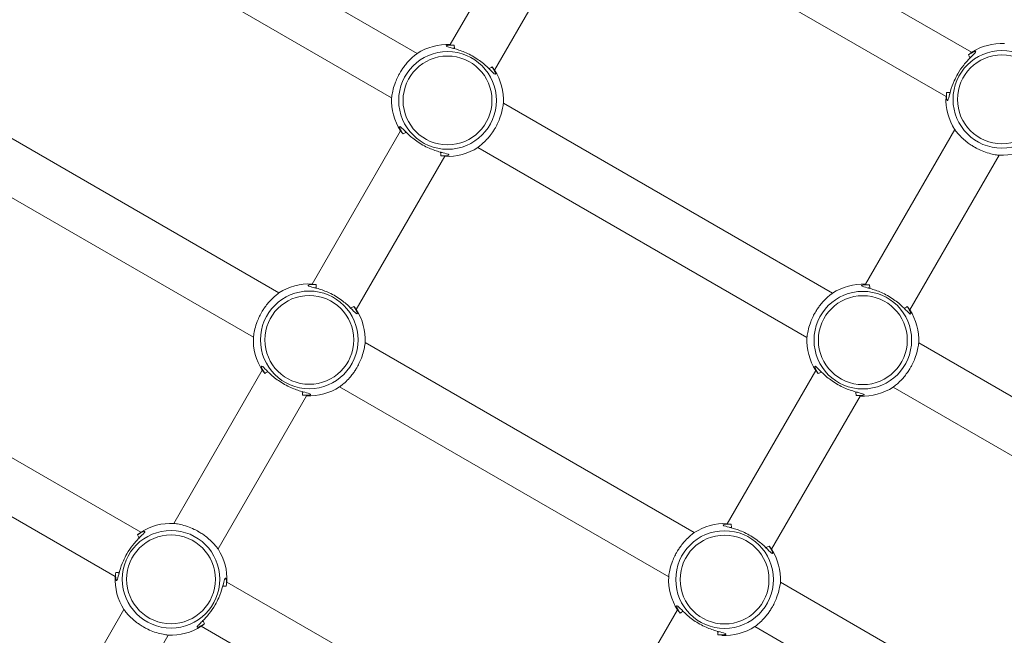
# Model space of a CAD drawing. Units: millimetres. Extents: x 54708 to 56133, y -20700 to -19603.
# Drawn here: x 55671 to 55702, y -20103 to -20084 of the extents above; entities that cross this region are included whole.
import ezdxf

# ---------------------------------------------------------------- set-up
doc = ezdxf.new("R2010")
doc.units = ezdxf.units.MM
doc.header["$LTSCALE"] = 10
doc.layers.add('Widoczne (ISO)', color=7, linetype='Continuous', lineweight=50)
doc.layers.add('Widoczne wąskie (ISO)', color=7, linetype='Continuous', lineweight=35)
doc.styles.get("Standard").update_dxf_attribs({"font": 'tahoma.ttf'})
doc.dimstyles.new('Karol 25', dxfattribs={"dimtxt": 25, "dimasz": 25, "dimexe": 0.18, "dimexo": 0.0625, "dimgap": 0.09, "dimtad": 1, "dimdec": 0, "dimzin": 0, "dimdsep": 46, "dimtxsty": 'Standard', "dimcen": 0.09, "dimadec": 0, "dimazin": 0, "dimtfac": 1, "dimtdec": 0, "dimtofl": 0, "dimtmove": 0, "dimatfit": 3, "dimfxl": 0, "dimtolj": 1, "dimtzin": 0, "dimarcsym": 0})

# ---------------------------------------------------------------- blocks, each defined once
blk = doc.blocks.new('A$C01E367E6')
at = {"layer": 'Widoczne (ISO)', "lineweight": 13}
for p, q in [((785.505, 336.261), (795.8, 330.318)), ((782.286, 335.399), (779.493, 330.56)), ((784.705, 334.875), (795, 328.932)), ((783.672, 334.599), (780.878, 329.76)), ((772.533, 333.705), (778.459, 330.283)), ((771.733, 332.319), (777.659, 328.897)), ((763.84, 328.736), (774.134, 322.792)), ((781.155, 328.727), (791.45, 322.783)), ((777.936, 327.864), (775.168, 323.069)), ((795.277, 327.899), (792.483, 323.06)), ((763.04, 327.35), (773.334, 321.406)), ((780.355, 327.341), (790.65, 321.397)), ((779.322, 327.064), (776.553, 322.269)), ((796.662, 327.099), (793.869, 322.26)), ((776.83, 321.236), (787.125, 315.292)), ((794.146, 321.227), (804.44, 315.283)), ((773.611, 320.373), (770.843, 315.578)), ((790.927, 320.364), (788.158, 315.569)), ((776.03, 319.85), (786.325, 313.906)), ((793.346, 319.841), (803.64, 313.897)), ((774.997, 319.573), (772.228, 314.778)), ((792.312, 319.564), (789.544, 314.769)), ((763.883, 318.723), (769.809, 315.301)), ((763.083, 317.337), (769.009, 313.915)), ((772.505, 313.744), (782.8, 307.801)), ((789.821, 313.736), (800.115, 307.792)), ((769.286, 312.882), (766.493, 308.043)), ((786.602, 312.873), (783.833, 308.078)), ((771.705, 312.359), (782, 306.415)), ((789.021, 312.35), (799.315, 306.406)), ((770.672, 312.082), (767.878, 307.243))]:
    blk.add_line(p, q, dxfattribs=at)
for centre, start, end in [((779.407, 328.812), 87.2029, 122.7971), ((796.748, 328.846), 87.2029, 122.7971), ((779.407, 328.812), 357.2029, 32.7971), ((779.407, 328.812), 177.2029, 212.7971), ((796.748, 328.846), 177.2029, 212.7971), ((779.407, 328.812), 267.2029, 302.7971), ((796.748, 328.846), 267.2029, 302.7971), ((775.082, 321.321), 87.2029, 122.7971), ((792.398, 321.312), 87.2029, 122.7971), ((775.082, 321.321), 357.2029, 32.7971), ((792.398, 321.312), 357.2029, 32.7971), ((775.082, 321.321), 177.2029, 212.7971), ((792.398, 321.312), 177.2029, 212.7971), ((775.082, 321.321), 267.2029, 302.7971), ((792.398, 321.312), 267.2029, 302.7971), ((770.757, 313.83), 87.2029, 122.7971), ((788.073, 313.821), 87.2029, 122.7971), ((770.757, 313.83), 357.2029, 32.7971), ((788.073, 313.821), 357.2029, 32.7971), ((770.757, 313.83), 177.2029, 212.7971), ((788.073, 313.821), 177.2029, 212.7971), ((770.757, 313.83), 267.2029, 302.7971), ((788.073, 313.821), 267.2029, 302.7971)]:
    blk.add_arc(centre, 1.75, start, end, dxfattribs=at)
for points, knots in [([(779.618, 330.542), (779.593, 330.544), (779.57, 330.545), (779.464, 330.547), (779.404, 330.539), (779.371, 330.523), (779.367, 330.519), (779.371, 330.503), (779.397, 330.492), (779.5, 330.463), (779.584, 330.444), (779.787, 330.383), (779.909, 330.34), (780.165, 330.22), (780.297, 330.141), (780.522, 329.977), (780.617, 329.892), (780.771, 329.741), (780.829, 329.677), (780.888, 329.629), (780.901, 329.624), (780.911, 329.644), (780.902, 329.679), (780.868, 329.748), (780.857, 329.769), (780.831, 329.813), (780.816, 329.836), (780.8, 329.86)], [0.71107, 0.71107, 0.71107, 0.71107, 0.811943, 0.811943, 1.195172, 1.195172, 1.338163, 1.338163, 1.641443, 1.641443, 2.000354, 2.000354, 2.378495, 2.378495, 2.778067, 2.778067, 3.160574, 3.160574, 3.571316, 3.571316, 3.82522, 3.82522, 4.155877, 4.155877, 4.277174, 4.277174, 4.393857, 4.393857, 4.393857, 4.393857]), ([(779.575, 330.445), (779.58, 330.444), (779.586, 330.444), (779.603, 330.443), (779.615, 330.442), (779.626, 330.44)], [-0.8411386, -0.8411386, -0.8411386, -0.8411386, -0.81194332, -0.81194332, -0.75821111, -0.75821111, -0.75821111, -0.75821111]), ([(795.367, 329.644), (795.424, 329.742), (795.488, 329.835), (795.63, 330.016), (795.708, 330.098), (795.811, 330.201), (795.845, 330.234), (795.897, 330.286), (795.916, 330.307), (795.935, 330.337), (795.933, 330.346), (795.908, 330.346), (795.89, 330.342), (795.825, 330.316), (795.767, 330.285), (795.7, 330.239)], [0, 0, 0, 0, 0.304999, 0.304999, 0.666269, 0.666269, 0.87878, 0.87878, 1.091292, 1.091292, 1.32929, 1.32929, 1.518494, 1.518494, 1.841429, 1.841429, 1.841429, 1.841429]), ([(780.708, 329.816), (780.717, 329.803), (780.725, 329.791), (780.735, 329.778), (780.736, 329.775), (780.738, 329.773)], [-4.34669817, -4.34669817, -4.34669817, -4.34669817, -4.27717433, -4.27717433, -4.26375938, -4.26375938, -4.26375938, -4.26375938]), ([(795.018, 329.058), (795.013, 328.998), (795.013, 328.947), (795.019, 328.859), (795.027, 328.827), (795.042, 328.803), (795.05, 328.805), (795.066, 328.833), (795.074, 328.86), (795.099, 328.952), (795.118, 329.028), (795.171, 329.21), (795.208, 329.316), (795.289, 329.498), (795.326, 329.572), (795.367, 329.644)], [3.263995, 3.263995, 3.263995, 3.263995, 3.502067, 3.502067, 3.780122, 3.780122, 4.001384, 4.001384, 4.222645, 4.222645, 4.547705, 4.547705, 4.884312, 4.884312, 5.105983, 5.105983, 5.105983, 5.105983]), ([(779.196, 327.082), (779.222, 327.08), (779.245, 327.079), (779.351, 327.077), (779.411, 327.085), (779.444, 327.101), (779.448, 327.106), (779.444, 327.121), (779.418, 327.132), (779.315, 327.161), (779.231, 327.18), (779.027, 327.241), (778.905, 327.284), (778.65, 327.404), (778.518, 327.483), (778.293, 327.647), (778.198, 327.732), (778.043, 327.883), (777.985, 327.947), (777.927, 327.995), (777.914, 328), (777.904, 327.98), (777.913, 327.945), (777.947, 327.876), (777.958, 327.855), (777.984, 327.811), (777.998, 327.788), (778.015, 327.764)], [0.71107, 0.71107, 0.71107, 0.71107, 0.811943, 0.811943, 1.195172, 1.195172, 1.338163, 1.338163, 1.641443, 1.641443, 2.000354, 2.000354, 2.378495, 2.378495, 2.778067, 2.778067, 3.160574, 3.160574, 3.571316, 3.571316, 3.82522, 3.82522, 4.155877, 4.155877, 4.277174, 4.277174, 4.393857, 4.393857, 4.393857, 4.393857]), ([(778.107, 327.808), (778.098, 327.821), (778.089, 327.833), (778.08, 327.847), (778.078, 327.849), (778.077, 327.851)], [-4.34669817, -4.34669817, -4.34669817, -4.34669817, -4.27717433, -4.27717433, -4.26375938, -4.26375938, -4.26375938, -4.26375938]), ([(779.24, 327.179), (779.234, 327.18), (779.229, 327.18), (779.212, 327.182), (779.2, 327.183), (779.188, 327.184)], [-0.8411386, -0.8411386, -0.8411386, -0.8411386, -0.81194332, -0.81194332, -0.75821111, -0.75821111, -0.75821111, -0.75821111]), ([(775.293, 323.051), (775.268, 323.053), (775.245, 323.054), (775.139, 323.056), (775.079, 323.048), (775.046, 323.032), (775.042, 323.027), (775.046, 323.012), (775.072, 323.001), (775.175, 322.972), (775.259, 322.953), (775.462, 322.892), (775.584, 322.849), (775.84, 322.729), (775.972, 322.65), (776.197, 322.486), (776.292, 322.401), (776.446, 322.25), (776.504, 322.186), (776.563, 322.138), (776.576, 322.133), (776.586, 322.153), (776.577, 322.188), (776.543, 322.257), (776.532, 322.278), (776.506, 322.322), (776.491, 322.345), (776.475, 322.369)], [0.71107, 0.71107, 0.71107, 0.71107, 0.811943, 0.811943, 1.195172, 1.195172, 1.338163, 1.338163, 1.641443, 1.641443, 2.000354, 2.000354, 2.378495, 2.378495, 2.778067, 2.778067, 3.160574, 3.160574, 3.571316, 3.571316, 3.82522, 3.82522, 4.155877, 4.155877, 4.277174, 4.277174, 4.393857, 4.393857, 4.393857, 4.393857]), ([(775.25, 322.954), (775.255, 322.953), (775.261, 322.953), (775.278, 322.951), (775.29, 322.95), (775.301, 322.949)], [-0.8411386, -0.8411386, -0.8411386, -0.8411386, -0.81194332, -0.81194332, -0.75821111, -0.75821111, -0.75821111, -0.75821111]), ([(792.609, 323.042), (792.584, 323.044), (792.56, 323.045), (792.454, 323.047), (792.394, 323.039), (792.361, 323.023), (792.357, 323.019), (792.361, 323.003), (792.387, 322.992), (792.491, 322.963), (792.574, 322.944), (792.778, 322.883), (792.9, 322.84), (793.155, 322.72), (793.287, 322.641), (793.513, 322.477), (793.607, 322.392), (793.762, 322.241), (793.82, 322.177), (793.878, 322.129), (793.891, 322.124), (793.902, 322.144), (793.892, 322.179), (793.858, 322.248), (793.847, 322.269), (793.821, 322.313), (793.807, 322.336), (793.79, 322.36)], [0.71107, 0.71107, 0.71107, 0.71107, 0.811943, 0.811943, 1.195172, 1.195172, 1.338163, 1.338163, 1.641443, 1.641443, 2.000354, 2.000354, 2.378495, 2.378495, 2.778067, 2.778067, 3.160574, 3.160574, 3.571316, 3.571316, 3.82522, 3.82522, 4.155877, 4.155877, 4.277174, 4.277174, 4.393857, 4.393857, 4.393857, 4.393857]), ([(792.565, 322.945), (792.571, 322.944), (792.577, 322.944), (792.594, 322.943), (792.605, 322.942), (792.617, 322.94)], [-0.8411386, -0.8411386, -0.8411386, -0.8411386, -0.81194332, -0.81194332, -0.75821111, -0.75821111, -0.75821111, -0.75821111]), ([(776.383, 322.325), (776.392, 322.312), (776.4, 322.3), (776.41, 322.286), (776.411, 322.284), (776.413, 322.282)], [-4.34669817, -4.34669817, -4.34669817, -4.34669817, -4.27717433, -4.27717433, -4.26375938, -4.26375938, -4.26375938, -4.26375938]), ([(793.698, 322.316), (793.707, 322.303), (793.716, 322.291), (793.725, 322.278), (793.727, 322.275), (793.728, 322.273)], [-4.34669817, -4.34669817, -4.34669817, -4.34669817, -4.27717433, -4.27717433, -4.26375938, -4.26375938, -4.26375938, -4.26375938]), ([(774.871, 319.591), (774.897, 319.589), (774.92, 319.588), (775.026, 319.586), (775.086, 319.594), (775.119, 319.61), (775.123, 319.614), (775.119, 319.63), (775.093, 319.641), (774.99, 319.67), (774.906, 319.689), (774.702, 319.75), (774.58, 319.793), (774.325, 319.913), (774.193, 319.992), (773.968, 320.156), (773.873, 320.241), (773.718, 320.392), (773.66, 320.456), (773.602, 320.504), (773.589, 320.509), (773.579, 320.489), (773.588, 320.454), (773.622, 320.385), (773.633, 320.364), (773.659, 320.32), (773.673, 320.297), (773.69, 320.273)], [0.71107, 0.71107, 0.71107, 0.71107, 0.811943, 0.811943, 1.195172, 1.195172, 1.338163, 1.338163, 1.641443, 1.641443, 2.000354, 2.000354, 2.378495, 2.378495, 2.778067, 2.778067, 3.160574, 3.160574, 3.571316, 3.571316, 3.82522, 3.82522, 4.155877, 4.155877, 4.277174, 4.277174, 4.393857, 4.393857, 4.393857, 4.393857]), ([(773.782, 320.317), (773.773, 320.33), (773.764, 320.342), (773.755, 320.355), (773.753, 320.358), (773.752, 320.36)], [-4.34669817, -4.34669817, -4.34669817, -4.34669817, -4.27717433, -4.27717433, -4.26375938, -4.26375938, -4.26375938, -4.26375938]), ([(792.187, 319.582), (792.212, 319.58), (792.236, 319.579), (792.341, 319.577), (792.401, 319.585), (792.434, 319.601), (792.439, 319.606), (792.435, 319.621), (792.408, 319.632), (792.305, 319.661), (792.222, 319.68), (792.018, 319.741), (791.896, 319.784), (791.641, 319.904), (791.508, 319.983), (791.283, 320.147), (791.189, 320.232), (791.034, 320.383), (790.976, 320.447), (790.918, 320.495), (790.904, 320.5), (790.894, 320.48), (790.903, 320.445), (790.937, 320.376), (790.948, 320.355), (790.974, 320.311), (790.989, 320.288), (791.005, 320.264)], [0.71107, 0.71107, 0.71107, 0.71107, 0.811943, 0.811943, 1.195172, 1.195172, 1.338163, 1.338163, 1.641443, 1.641443, 2.000354, 2.000354, 2.378495, 2.378495, 2.778067, 2.778067, 3.160574, 3.160574, 3.571316, 3.571316, 3.82522, 3.82522, 4.155877, 4.155877, 4.277174, 4.277174, 4.393857, 4.393857, 4.393857, 4.393857]), ([(791.097, 320.308), (791.088, 320.321), (791.08, 320.333), (791.07, 320.347), (791.069, 320.349), (791.067, 320.351)], [-4.34669817, -4.34669817, -4.34669817, -4.34669817, -4.27717433, -4.27717433, -4.26375938, -4.26375938, -4.26375938, -4.26375938]), ([(774.915, 319.688), (774.909, 319.689), (774.904, 319.689), (774.887, 319.69), (774.875, 319.691), (774.863, 319.693)], [-0.8411386, -0.8411386, -0.8411386, -0.8411386, -0.81194332, -0.81194332, -0.75821111, -0.75821111, -0.75821111, -0.75821111]), ([(792.231, 319.679), (792.225, 319.68), (792.219, 319.68), (792.202, 319.682), (792.191, 319.683), (792.179, 319.684)], [-0.8411386, -0.8411386, -0.8411386, -0.8411386, -0.81194332, -0.81194332, -0.75821111, -0.75821111, -0.75821111, -0.75821111]), ([(788.284, 315.551), (788.259, 315.553), (788.235, 315.554), (788.129, 315.556), (788.069, 315.548), (788.036, 315.532), (788.032, 315.527), (788.036, 315.512), (788.062, 315.501), (788.166, 315.472), (788.249, 315.453), (788.453, 315.392), (788.575, 315.349), (788.83, 315.229), (788.962, 315.15), (789.188, 314.986), (789.282, 314.901), (789.437, 314.75), (789.495, 314.686), (789.553, 314.638), (789.566, 314.633), (789.577, 314.653), (789.567, 314.688), (789.533, 314.757), (789.522, 314.778), (789.496, 314.822), (789.482, 314.845), (789.465, 314.869)], [0.71107, 0.71107, 0.71107, 0.71107, 0.811943, 0.811943, 1.195172, 1.195172, 1.338163, 1.338163, 1.641443, 1.641443, 2.000354, 2.000354, 2.378495, 2.378495, 2.778067, 2.778067, 3.160574, 3.160574, 3.571316, 3.571316, 3.82522, 3.82522, 4.155877, 4.155877, 4.277174, 4.277174, 4.393857, 4.393857, 4.393857, 4.393857]), ([(788.24, 315.454), (788.246, 315.453), (788.252, 315.453), (788.269, 315.451), (788.28, 315.45), (788.292, 315.449)], [-0.8411386, -0.8411386, -0.8411386, -0.8411386, -0.81194332, -0.81194332, -0.75821111, -0.75821111, -0.75821111, -0.75821111]), ([(769.377, 314.627), (769.434, 314.725), (769.498, 314.819), (769.64, 314.999), (769.718, 315.081), (769.821, 315.185), (769.854, 315.217), (769.907, 315.27), (769.925, 315.29), (769.945, 315.321), (769.943, 315.329), (769.918, 315.33), (769.9, 315.325), (769.834, 315.299), (769.776, 315.268), (769.71, 315.222)], [0, 0, 0, 0, 0.304999, 0.304999, 0.666269, 0.666269, 0.87878, 0.87878, 1.091292, 1.091292, 1.32929, 1.32929, 1.518494, 1.518494, 1.841429, 1.841429, 1.841429, 1.841429]), ([(789.373, 314.825), (789.382, 314.812), (789.391, 314.8), (789.4, 314.786), (789.402, 314.784), (789.403, 314.782)], [-4.34669817, -4.34669817, -4.34669817, -4.34669817, -4.27717433, -4.27717433, -4.26375938, -4.26375938, -4.26375938, -4.26375938]), ([(769.028, 314.041), (769.023, 313.982), (769.023, 313.93), (769.029, 313.842), (769.036, 313.81), (769.052, 313.786), (769.059, 313.788), (769.075, 313.817), (769.084, 313.843), (769.109, 313.935), (769.127, 314.011), (769.181, 314.193), (769.218, 314.3), (769.298, 314.482), (769.336, 314.555), (769.377, 314.627)], [3.263995, 3.263995, 3.263995, 3.263995, 3.502067, 3.502067, 3.780122, 3.780122, 4.001384, 4.001384, 4.222645, 4.222645, 4.547705, 4.547705, 4.884312, 4.884312, 5.105983, 5.105983, 5.105983, 5.105983]), ([(772.487, 313.619), (772.492, 313.678), (772.492, 313.73), (772.486, 313.817), (772.478, 313.85), (772.463, 313.873), (772.455, 313.871), (772.439, 313.843), (772.431, 313.816), (772.406, 313.725), (772.388, 313.649), (772.334, 313.467), (772.297, 313.36), (772.216, 313.178), (772.179, 313.104), (772.138, 313.033)], [3.263995, 3.263995, 3.263995, 3.263995, 3.502067, 3.502067, 3.780122, 3.780122, 4.001384, 4.001384, 4.222645, 4.222645, 4.547705, 4.547705, 4.884312, 4.884312, 5.105983, 5.105983, 5.105983, 5.105983]), ([(772.138, 313.033), (772.081, 312.934), (772.017, 312.841), (771.875, 312.661), (771.797, 312.578), (771.694, 312.475), (771.661, 312.443), (771.608, 312.39), (771.589, 312.369), (771.57, 312.339), (771.572, 312.331), (771.597, 312.33), (771.615, 312.335), (771.68, 312.361), (771.738, 312.391), (771.805, 312.437)], [0, 0, 0, 0, 0.304999, 0.304999, 0.666269, 0.666269, 0.87878, 0.87878, 1.091292, 1.091292, 1.32929, 1.32929, 1.518494, 1.518494, 1.841429, 1.841429, 1.841429, 1.841429]), ([(787.862, 312.091), (787.887, 312.089), (787.911, 312.088), (788.016, 312.086), (788.076, 312.094), (788.109, 312.11), (788.114, 312.114), (788.11, 312.13), (788.083, 312.141), (787.98, 312.17), (787.897, 312.189), (787.693, 312.25), (787.571, 312.293), (787.316, 312.413), (787.183, 312.492), (786.958, 312.656), (786.864, 312.741), (786.709, 312.892), (786.651, 312.956), (786.593, 313.004), (786.579, 313.009), (786.569, 312.989), (786.578, 312.954), (786.612, 312.885), (786.623, 312.864), (786.649, 312.82), (786.664, 312.797), (786.68, 312.773)], [0.71107, 0.71107, 0.71107, 0.71107, 0.811943, 0.811943, 1.195172, 1.195172, 1.338163, 1.338163, 1.641443, 1.641443, 2.000354, 2.000354, 2.378495, 2.378495, 2.778067, 2.778067, 3.160574, 3.160574, 3.571316, 3.571316, 3.82522, 3.82522, 4.155877, 4.155877, 4.277174, 4.277174, 4.393857, 4.393857, 4.393857, 4.393857]), ([(786.772, 312.817), (786.763, 312.83), (786.755, 312.842), (786.745, 312.855), (786.744, 312.858), (786.742, 312.86)], [-4.34669817, -4.34669817, -4.34669817, -4.34669817, -4.27717433, -4.27717433, -4.26375938, -4.26375938, -4.26375938, -4.26375938]), ([(787.906, 312.188), (787.9, 312.189), (787.894, 312.189), (787.877, 312.19), (787.866, 312.191), (787.854, 312.193)], [-0.8411386, -0.8411386, -0.8411386, -0.8411386, -0.81194332, -0.81194332, -0.75821111, -0.75821111, -0.75821111, -0.75821111])]:
    blk.add_open_spline(points, degree=3, knots=knots, dxfattribs=at)
for points in [[(795.744, 330.147), (795.759, 330.158), (795.773, 330.168), (795.787, 330.177)], [(795.115, 329.014), (795.116, 329.03), (795.118, 329.047), (795.12, 329.065)], [(769.754, 315.13), (769.768, 315.141), (769.783, 315.151), (769.796, 315.16)], [(769.125, 313.997), (769.126, 314.013), (769.127, 314.031), (769.129, 314.049)], [(772.39, 313.663), (772.389, 313.646), (772.388, 313.629), (772.386, 313.611)], [(771.761, 312.529), (771.746, 312.518), (771.732, 312.508), (771.718, 312.499)]]:
    blk.add_open_spline(points, degree=3, dxfattribs=at)
at = {"layer": 'Widoczne wąskie (ISO)', "lineweight": 13}
for p, q in [((779.626, 330.44), (779.622, 330.432)), ((795.752, 330.142), (795.744, 330.147)), ((780.703, 329.808), (780.708, 329.816)), ((795.12, 329.065), (795.128, 329.061)), ((778.112, 327.817), (778.107, 327.808)), ((779.188, 327.184), (779.193, 327.192)), ((775.301, 322.949), (775.297, 322.941)), ((792.617, 322.94), (792.612, 322.932)), ((776.378, 322.316), (776.383, 322.325)), ((793.694, 322.308), (793.698, 322.316)), ((773.787, 320.326), (773.782, 320.317)), ((791.102, 320.317), (791.097, 320.308)), ((774.863, 319.693), (774.868, 319.701)), ((792.179, 319.684), (792.184, 319.692)), ((788.292, 315.449), (788.287, 315.441)), ((769.762, 315.126), (769.754, 315.13)), ((789.369, 314.816), (789.373, 314.825)), ((769.129, 314.049), (769.137, 314.044)), ((772.386, 313.611), (772.377, 313.616)), ((786.777, 312.826), (786.772, 312.817)), ((771.753, 312.534), (771.761, 312.529)), ((787.854, 312.193), (787.859, 312.201))]:
    blk.add_line(p, q, dxfattribs=at)
for centre, radius in [((779.407, 328.812), 1.527), ((779.407, 328.812), 1.39), ((796.748, 328.846), 1.527), ((796.748, 328.846), 1.39), ((775.082, 321.321), 1.527), ((792.398, 321.312), 1.527), ((775.082, 321.321), 1.39), ((792.398, 321.312), 1.39), ((770.757, 313.83), 1.527), ((770.757, 313.83), 1.39), ((788.073, 313.821), 1.527), ((788.073, 313.821), 1.39)]:
    blk.add_circle(centre, radius, dxfattribs=at)
for points, knots in [([(779.618, 330.542), (779.619, 330.532), (779.619, 330.523), (779.621, 330.489), (779.623, 330.465), (779.626, 330.44)], [0, 0, 0, 0, 0.0371934, 0.0371934, 0.1307214, 0.1307214, 0.1307214, 0.1307214]), ([(777.659, 328.897), (777.659, 328.897), (777.659, 328.898), (777.66, 328.905), (777.663, 328.93), (777.676, 329.019), (777.688, 329.084), (777.725, 329.229), (777.748, 329.305), (777.8, 329.441), (777.825, 329.498), (777.864, 329.578), (777.876, 329.601), (777.896, 329.638), (777.904, 329.653), (777.921, 329.682), (777.929, 329.696), (777.949, 329.729), (777.961, 329.748), (777.996, 329.802), (778.021, 329.837), (778.08, 329.917), (778.115, 329.959), (778.198, 330.054), (778.246, 330.102), (778.337, 330.187), (778.379, 330.221), (778.439, 330.269), (778.457, 330.281), (778.459, 330.283), (778.459, 330.283), (778.459, 330.283)], [1.273088, 1.273088, 1.273088, 1.273088, 1.316246, 1.316246, 1.614473, 1.614473, 1.936874, 1.936874, 2.218439, 2.218439, 2.412044, 2.412044, 2.488917, 2.488917, 2.540057, 2.540057, 2.589007, 2.589007, 2.655227, 2.655227, 2.786592, 2.786592, 2.965806, 2.965806, 3.221627, 3.221627, 3.508336, 3.508336, 3.799084, 3.799084, 3.819026, 3.819026, 3.819026, 3.819026]), ([(795.7, 330.239), (795.728, 330.262), (795.751, 330.28), (795.789, 330.31), (795.8, 330.318), (795.8, 330.318)], [0.8280351, 0.8280351, 0.8280351, 0.8280351, 1.0267792, 1.0267792, 1.2730883, 1.2730883, 1.2730883, 1.2730883]), ([(795.744, 330.147), (795.737, 330.163), (795.73, 330.178), (795.716, 330.209), (795.708, 330.224), (795.7, 330.239)], [0, 0, 0, 0, 0.0643988, 0.0643988, 0.1307174, 0.1307174, 0.1307174, 0.1307174]), ([(780.708, 329.816), (780.724, 329.822), (780.739, 329.829), (780.77, 329.844), (780.785, 329.852), (780.8, 329.86)], [0, 0, 0, 0, 0.0643988, 0.0643988, 0.1307174, 0.1307174, 0.1307174, 0.1307174]), ([(780.8, 329.86), (780.815, 329.841), (780.829, 329.824), (780.864, 329.78), (780.877, 329.762), (780.878, 329.76), (780.878, 329.76), (780.878, 329.76)], [3.3742998, 3.3742998, 3.3742998, 3.3742998, 3.5083356, 3.5083356, 3.7990835, 3.7990835, 3.8190258, 3.8190258, 3.8190258, 3.8190258]), ([(795.018, 329.058), (795.027, 329.058), (795.037, 329.058), (795.07, 329.06), (795.095, 329.062), (795.12, 329.065)], [0, 0, 0, 0, 0.0371926, 0.0371926, 0.1307214, 0.1307214, 0.1307214, 0.1307214]), ([(781.155, 328.727), (781.155, 328.727), (781.155, 328.726), (781.154, 328.72), (781.152, 328.694), (781.138, 328.605), (781.127, 328.54), (781.09, 328.395), (781.067, 328.319), (781.015, 328.183), (780.99, 328.126), (780.951, 328.046), (780.939, 328.023), (780.919, 327.986), (780.911, 327.971), (780.894, 327.942), (780.886, 327.928), (780.866, 327.895), (780.854, 327.877), (780.819, 327.822), (780.794, 327.787), (780.735, 327.708), (780.7, 327.665), (780.617, 327.57), (780.569, 327.522), (780.477, 327.437), (780.436, 327.403), (780.375, 327.356), (780.358, 327.343), (780.355, 327.341), (780.355, 327.341), (780.355, 327.341)], [1.273088, 1.273088, 1.273088, 1.273088, 1.316246, 1.316246, 1.614473, 1.614473, 1.936874, 1.936874, 2.218439, 2.218439, 2.412044, 2.412044, 2.488917, 2.488917, 2.540057, 2.540057, 2.589007, 2.589007, 2.655227, 2.655227, 2.786592, 2.786592, 2.965806, 2.965806, 3.221627, 3.221627, 3.508336, 3.508336, 3.799084, 3.799084, 3.819026, 3.819026, 3.819026, 3.819026]), ([(778.015, 327.764), (777.999, 327.783), (777.986, 327.8), (777.951, 327.844), (777.938, 327.862), (777.936, 327.864), (777.936, 327.864), (777.936, 327.864)], [3.3742998, 3.3742998, 3.3742998, 3.3742998, 3.5083356, 3.5083356, 3.7990835, 3.7990835, 3.8190258, 3.8190258, 3.8190258, 3.8190258]), ([(778.107, 327.808), (778.091, 327.802), (778.076, 327.795), (778.045, 327.78), (778.03, 327.772), (778.015, 327.764)], [0, 0, 0, 0, 0.0643988, 0.0643988, 0.1307174, 0.1307174, 0.1307174, 0.1307174]), ([(796.662, 327.099), (796.662, 327.099), (796.646, 327.1), (796.576, 327.11), (796.518, 327.119), (796.384, 327.149), (796.311, 327.169), (796.164, 327.22), (796.093, 327.249), (795.995, 327.296), (795.97, 327.309), (795.929, 327.331), (795.914, 327.339), (795.894, 327.35), (795.89, 327.352), (795.887, 327.355), (795.872, 327.363), (795.858, 327.372), (795.823, 327.393), (795.804, 327.405), (795.744, 327.444), (795.706, 327.472), (795.618, 327.539), (795.57, 327.579), (795.474, 327.669), (795.428, 327.717), (795.35, 327.804), (795.32, 327.842), (795.285, 327.887), (795.277, 327.899), (795.277, 327.899)], [3.819026, 3.819026, 3.819026, 3.819026, 4.092003, 4.092003, 4.412822, 4.412822, 4.695034, 4.695034, 4.940011, 4.940011, 5.025655, 5.025655, 5.07879, 5.07879, 5.092598, 5.092598, 5.092598, 5.142483, 5.142483, 5.213528, 5.213528, 5.358119, 5.358119, 5.565172, 5.565172, 5.82931, 5.82931, 6.119377, 6.119377, 6.365686, 6.365686, 6.365686, 6.365686]), ([(779.196, 327.082), (779.196, 327.092), (779.196, 327.101), (779.194, 327.135), (779.192, 327.159), (779.188, 327.184)], [0, 0, 0, 0, 0.0371934, 0.0371934, 0.1307214, 0.1307214, 0.1307214, 0.1307214]), ([(774.134, 322.792), (774.134, 322.792), (774.134, 322.792), (774.132, 322.79), (774.114, 322.777), (774.054, 322.73), (774.012, 322.696), (773.921, 322.611), (773.873, 322.563), (773.79, 322.468), (773.755, 322.426), (773.696, 322.346), (773.671, 322.311), (773.636, 322.256), (773.624, 322.238), (773.604, 322.205), (773.596, 322.191), (773.579, 322.162), (773.571, 322.147), (773.551, 322.11), (773.539, 322.087), (773.5, 322.007), (773.475, 321.95), (773.423, 321.814), (773.4, 321.738), (773.363, 321.593), (773.351, 321.528), (773.338, 321.439), (773.335, 321.413), (773.334, 321.407), (773.334, 321.406), (773.334, 321.406)], [-3.819026, -3.819026, -3.819026, -3.819026, -3.799084, -3.799084, -3.508336, -3.508336, -3.221627, -3.221627, -2.965806, -2.965806, -2.786592, -2.786592, -2.655227, -2.655227, -2.589007, -2.589007, -2.540057, -2.540057, -2.488917, -2.488917, -2.412044, -2.412044, -2.218439, -2.218439, -1.936874, -1.936874, -1.614473, -1.614473, -1.316246, -1.316246, -1.273088, -1.273088, -1.273088, -1.273088]), ([(775.293, 323.051), (775.294, 323.041), (775.294, 323.032), (775.296, 322.998), (775.298, 322.974), (775.301, 322.949)], [0, 0, 0, 0, 0.0371934, 0.0371934, 0.1307214, 0.1307214, 0.1307214, 0.1307214]), ([(792.609, 323.042), (792.609, 323.032), (792.609, 323.023), (792.611, 322.989), (792.614, 322.965), (792.617, 322.94)], [0, 0, 0, 0, 0.0371934, 0.0371934, 0.1307214, 0.1307214, 0.1307214, 0.1307214]), ([(790.65, 321.397), (790.65, 321.397), (790.65, 321.398), (790.651, 321.405), (790.653, 321.43), (790.667, 321.519), (790.678, 321.584), (790.715, 321.729), (790.738, 321.805), (790.79, 321.941), (790.815, 321.998), (790.854, 322.078), (790.866, 322.101), (790.886, 322.138), (790.894, 322.153), (790.911, 322.182), (790.919, 322.196), (790.939, 322.229), (790.951, 322.248), (790.986, 322.302), (791.011, 322.337), (791.07, 322.417), (791.105, 322.459), (791.189, 322.554), (791.236, 322.602), (791.328, 322.687), (791.369, 322.721), (791.43, 322.769), (791.447, 322.781), (791.45, 322.783), (791.45, 322.783), (791.45, 322.783)], [1.273088, 1.273088, 1.273088, 1.273088, 1.316246, 1.316246, 1.614473, 1.614473, 1.936874, 1.936874, 2.218439, 2.218439, 2.412044, 2.412044, 2.488917, 2.488917, 2.540057, 2.540057, 2.589007, 2.589007, 2.655227, 2.655227, 2.786592, 2.786592, 2.965806, 2.965806, 3.221627, 3.221627, 3.508336, 3.508336, 3.799084, 3.799084, 3.819026, 3.819026, 3.819026, 3.819026]), ([(776.383, 322.325), (776.399, 322.331), (776.414, 322.338), (776.445, 322.353), (776.46, 322.361), (776.475, 322.369)], [0, 0, 0, 0, 0.0643988, 0.0643988, 0.1307174, 0.1307174, 0.1307174, 0.1307174]), ([(776.475, 322.369), (776.49, 322.35), (776.504, 322.333), (776.539, 322.289), (776.552, 322.271), (776.553, 322.269), (776.553, 322.269), (776.553, 322.269)], [3.3742998, 3.3742998, 3.3742998, 3.3742998, 3.5083356, 3.5083356, 3.7990835, 3.7990835, 3.8190258, 3.8190258, 3.8190258, 3.8190258]), ([(793.698, 322.316), (793.714, 322.322), (793.73, 322.329), (793.76, 322.344), (793.775, 322.352), (793.79, 322.36)], [0, 0, 0, 0, 0.0643988, 0.0643988, 0.1307174, 0.1307174, 0.1307174, 0.1307174]), ([(793.79, 322.36), (793.806, 322.341), (793.819, 322.324), (793.854, 322.28), (793.867, 322.262), (793.869, 322.26), (793.869, 322.26), (793.869, 322.26)], [3.3742998, 3.3742998, 3.3742998, 3.3742998, 3.5083356, 3.5083356, 3.7990835, 3.7990835, 3.8190258, 3.8190258, 3.8190258, 3.8190258]), ([(776.03, 319.85), (776.03, 319.85), (776.03, 319.85), (776.033, 319.852), (776.05, 319.864), (776.111, 319.912), (776.152, 319.946), (776.244, 320.031), (776.292, 320.079), (776.375, 320.174), (776.41, 320.216), (776.469, 320.296), (776.494, 320.331), (776.529, 320.386), (776.541, 320.404), (776.561, 320.437), (776.569, 320.451), (776.586, 320.48), (776.594, 320.495), (776.614, 320.532), (776.626, 320.555), (776.665, 320.635), (776.69, 320.692), (776.742, 320.828), (776.765, 320.904), (776.802, 321.049), (776.813, 321.114), (776.827, 321.203), (776.829, 321.228), (776.83, 321.235), (776.83, 321.236), (776.83, 321.236)], [-3.819026, -3.819026, -3.819026, -3.819026, -3.799084, -3.799084, -3.508336, -3.508336, -3.221627, -3.221627, -2.965806, -2.965806, -2.786592, -2.786592, -2.655227, -2.655227, -2.589007, -2.589007, -2.540057, -2.540057, -2.488917, -2.488917, -2.412044, -2.412044, -2.218439, -2.218439, -1.936874, -1.936874, -1.614473, -1.614473, -1.316246, -1.316246, -1.273088, -1.273088, -1.273088, -1.273088]), ([(794.146, 321.227), (794.146, 321.227), (794.146, 321.226), (794.145, 321.22), (794.142, 321.194), (794.129, 321.105), (794.117, 321.04), (794.08, 320.895), (794.057, 320.819), (794.005, 320.683), (793.98, 320.626), (793.941, 320.546), (793.93, 320.523), (793.909, 320.486), (793.901, 320.471), (793.884, 320.442), (793.876, 320.428), (793.856, 320.395), (793.845, 320.377), (793.809, 320.322), (793.784, 320.287), (793.725, 320.208), (793.69, 320.165), (793.607, 320.07), (793.559, 320.022), (793.468, 319.937), (793.426, 319.903), (793.366, 319.856), (793.348, 319.843), (793.346, 319.841), (793.346, 319.841), (793.346, 319.841)], [1.273088, 1.273088, 1.273088, 1.273088, 1.316246, 1.316246, 1.614473, 1.614473, 1.936874, 1.936874, 2.218439, 2.218439, 2.412044, 2.412044, 2.488917, 2.488917, 2.540057, 2.540057, 2.589007, 2.589007, 2.655227, 2.655227, 2.786592, 2.786592, 2.965806, 2.965806, 3.221627, 3.221627, 3.508336, 3.508336, 3.799084, 3.799084, 3.819026, 3.819026, 3.819026, 3.819026]), ([(773.69, 320.273), (773.674, 320.292), (773.661, 320.309), (773.626, 320.353), (773.613, 320.371), (773.611, 320.373), (773.611, 320.373), (773.611, 320.373)], [3.3742998, 3.3742998, 3.3742998, 3.3742998, 3.5083356, 3.5083356, 3.7990835, 3.7990835, 3.8190258, 3.8190258, 3.8190258, 3.8190258]), ([(791.005, 320.264), (790.99, 320.283), (790.976, 320.3), (790.941, 320.344), (790.928, 320.362), (790.927, 320.364), (790.927, 320.364), (790.927, 320.364)], [3.3742998, 3.3742998, 3.3742998, 3.3742998, 3.5083356, 3.5083356, 3.7990835, 3.7990835, 3.8190258, 3.8190258, 3.8190258, 3.8190258]), ([(773.782, 320.317), (773.766, 320.311), (773.751, 320.304), (773.72, 320.289), (773.705, 320.281), (773.69, 320.273)], [0, 0, 0, 0, 0.0643988, 0.0643988, 0.1307174, 0.1307174, 0.1307174, 0.1307174]), ([(791.097, 320.308), (791.081, 320.302), (791.066, 320.295), (791.035, 320.28), (791.02, 320.272), (791.005, 320.264)], [0, 0, 0, 0, 0.0643988, 0.0643988, 0.1307174, 0.1307174, 0.1307174, 0.1307174]), ([(774.871, 319.591), (774.871, 319.601), (774.871, 319.61), (774.869, 319.644), (774.867, 319.668), (774.863, 319.693)], [0, 0, 0, 0, 0.0371934, 0.0371934, 0.1307214, 0.1307214, 0.1307214, 0.1307214]), ([(792.187, 319.582), (792.186, 319.592), (792.186, 319.601), (792.184, 319.635), (792.182, 319.659), (792.179, 319.684)], [0, 0, 0, 0, 0.0371934, 0.0371934, 0.1307214, 0.1307214, 0.1307214, 0.1307214]), ([(770.843, 315.578), (770.843, 315.578), (770.86, 315.576), (770.929, 315.566), (770.987, 315.558), (771.121, 315.527), (771.194, 315.507), (771.341, 315.456), (771.412, 315.427), (771.51, 315.38), (771.535, 315.367), (771.576, 315.346), (771.591, 315.337), (771.611, 315.326), (771.615, 315.324), (771.619, 315.322), (771.633, 315.313), (771.647, 315.305), (771.682, 315.284), (771.702, 315.271), (771.761, 315.232), (771.799, 315.205), (771.887, 315.137), (771.935, 315.097), (772.032, 315.008), (772.077, 314.96), (772.155, 314.872), (772.185, 314.835), (772.22, 314.789), (772.228, 314.778), (772.228, 314.778)], [3.819026, 3.819026, 3.819026, 3.819026, 4.092003, 4.092003, 4.412822, 4.412822, 4.695034, 4.695034, 4.940011, 4.940011, 5.025655, 5.025655, 5.07879, 5.07879, 5.092598, 5.092598, 5.092598, 5.142483, 5.142483, 5.213528, 5.213528, 5.358119, 5.358119, 5.565172, 5.565172, 5.82931, 5.82931, 6.119377, 6.119377, 6.365686, 6.365686, 6.365686, 6.365686]), ([(788.284, 315.551), (788.284, 315.541), (788.284, 315.532), (788.286, 315.498), (788.289, 315.474), (788.292, 315.449)], [0, 0, 0, 0, 0.0371934, 0.0371934, 0.1307214, 0.1307214, 0.1307214, 0.1307214]), ([(769.71, 315.222), (769.737, 315.245), (769.76, 315.264), (769.798, 315.293), (769.809, 315.301), (769.809, 315.301)], [0.8280351, 0.8280351, 0.8280351, 0.8280351, 1.0267792, 1.0267792, 1.2730883, 1.2730883, 1.2730883, 1.2730883]), ([(769.754, 315.13), (769.747, 315.146), (769.74, 315.162), (769.725, 315.192), (769.718, 315.207), (769.71, 315.222)], [0, 0, 0, 0, 0.0643988, 0.0643988, 0.1307174, 0.1307174, 0.1307174, 0.1307174]), ([(787.125, 315.292), (787.125, 315.292), (787.125, 315.292), (787.122, 315.29), (787.105, 315.277), (787.044, 315.23), (787.003, 315.196), (786.911, 315.111), (786.864, 315.063), (786.78, 314.968), (786.745, 314.926), (786.686, 314.846), (786.661, 314.811), (786.626, 314.756), (786.614, 314.738), (786.594, 314.705), (786.586, 314.691), (786.569, 314.662), (786.561, 314.647), (786.541, 314.61), (786.529, 314.587), (786.49, 314.507), (786.465, 314.45), (786.413, 314.314), (786.39, 314.238), (786.353, 314.093), (786.342, 314.028), (786.328, 313.939), (786.326, 313.913), (786.325, 313.907), (786.325, 313.906), (786.325, 313.906)], [-3.819026, -3.819026, -3.819026, -3.819026, -3.799084, -3.799084, -3.508336, -3.508336, -3.221627, -3.221627, -2.965806, -2.965806, -2.786592, -2.786592, -2.655227, -2.655227, -2.589007, -2.589007, -2.540057, -2.540057, -2.488917, -2.488917, -2.412044, -2.412044, -2.218439, -2.218439, -1.936874, -1.936874, -1.614473, -1.614473, -1.316246, -1.316246, -1.273088, -1.273088, -1.273088, -1.273088]), ([(789.373, 314.825), (789.389, 314.831), (789.405, 314.838), (789.435, 314.853), (789.45, 314.861), (789.465, 314.869)], [0, 0, 0, 0, 0.0643988, 0.0643988, 0.1307174, 0.1307174, 0.1307174, 0.1307174]), ([(789.465, 314.869), (789.481, 314.85), (789.494, 314.833), (789.529, 314.789), (789.542, 314.771), (789.544, 314.769), (789.544, 314.769), (789.544, 314.769)], [3.3742998, 3.3742998, 3.3742998, 3.3742998, 3.5083356, 3.5083356, 3.7990835, 3.7990835, 3.8190258, 3.8190258, 3.8190258, 3.8190258]), ([(769.028, 314.041), (769.037, 314.041), (769.047, 314.042), (769.08, 314.043), (769.104, 314.046), (769.129, 314.049)], [0, 0, 0, 0, 0.0371926, 0.0371926, 0.1307214, 0.1307214, 0.1307214, 0.1307214]), ([(772.487, 313.619), (772.478, 313.619), (772.468, 313.618), (772.435, 313.616), (772.41, 313.614), (772.386, 313.611)], [0, 0, 0, 0, 0.0371926, 0.0371926, 0.1307214, 0.1307214, 0.1307214, 0.1307214]), ([(789.021, 312.35), (789.021, 312.35), (789.021, 312.35), (789.023, 312.352), (789.041, 312.364), (789.101, 312.412), (789.143, 312.446), (789.234, 312.531), (789.282, 312.579), (789.365, 312.674), (789.4, 312.716), (789.459, 312.796), (789.484, 312.831), (789.52, 312.886), (789.531, 312.904), (789.551, 312.937), (789.559, 312.951), (789.576, 312.98), (789.584, 312.995), (789.605, 313.032), (789.616, 313.055), (789.655, 313.135), (789.68, 313.192), (789.732, 313.328), (789.755, 313.404), (789.792, 313.549), (789.804, 313.614), (789.817, 313.703), (789.82, 313.728), (789.821, 313.735), (789.821, 313.736), (789.821, 313.736)], [-3.819026, -3.819026, -3.819026, -3.819026, -3.799084, -3.799084, -3.508336, -3.508336, -3.221627, -3.221627, -2.965806, -2.965806, -2.786592, -2.786592, -2.655227, -2.655227, -2.589007, -2.589007, -2.540057, -2.540057, -2.488917, -2.488917, -2.412044, -2.412044, -2.218439, -2.218439, -1.936874, -1.936874, -1.614473, -1.614473, -1.316246, -1.316246, -1.273088, -1.273088, -1.273088, -1.273088]), ([(770.672, 312.082), (770.672, 312.082), (770.655, 312.084), (770.586, 312.093), (770.528, 312.102), (770.394, 312.133), (770.321, 312.152), (770.174, 312.203), (770.102, 312.233), (770.005, 312.279), (769.98, 312.292), (769.939, 312.314), (769.923, 312.323), (769.904, 312.334), (769.9, 312.336), (769.896, 312.338), (769.882, 312.346), (769.867, 312.355), (769.833, 312.376), (769.813, 312.389), (769.754, 312.428), (769.716, 312.455), (769.628, 312.522), (769.58, 312.563), (769.483, 312.652), (769.437, 312.7), (769.359, 312.787), (769.33, 312.825), (769.294, 312.871), (769.286, 312.882), (769.286, 312.882)], [3.819026, 3.819026, 3.819026, 3.819026, 4.092003, 4.092003, 4.412822, 4.412822, 4.695034, 4.695034, 4.940011, 4.940011, 5.025655, 5.025655, 5.07879, 5.07879, 5.092598, 5.092598, 5.092598, 5.142483, 5.142483, 5.213528, 5.213528, 5.358119, 5.358119, 5.565172, 5.565172, 5.82931, 5.82931, 6.119377, 6.119377, 6.365686, 6.365686, 6.365686, 6.365686]), ([(786.68, 312.773), (786.665, 312.792), (786.651, 312.809), (786.616, 312.853), (786.603, 312.871), (786.602, 312.873), (786.602, 312.873), (786.602, 312.873)], [3.3742998, 3.3742998, 3.3742998, 3.3742998, 3.5083356, 3.5083356, 3.7990835, 3.7990835, 3.8190258, 3.8190258, 3.8190258, 3.8190258]), ([(786.772, 312.817), (786.756, 312.811), (786.741, 312.804), (786.71, 312.789), (786.695, 312.781), (786.68, 312.773)], [0, 0, 0, 0, 0.0643988, 0.0643988, 0.1307174, 0.1307174, 0.1307174, 0.1307174]), ([(771.805, 312.437), (771.777, 312.414), (771.754, 312.396), (771.716, 312.367), (771.705, 312.359), (771.705, 312.359)], [0.8280351, 0.8280351, 0.8280351, 0.8280351, 1.0267792, 1.0267792, 1.2730883, 1.2730883, 1.2730883, 1.2730883]), ([(771.761, 312.529), (771.768, 312.513), (771.775, 312.498), (771.789, 312.467), (771.797, 312.452), (771.805, 312.437)], [0, 0, 0, 0, 0.0643988, 0.0643988, 0.1307174, 0.1307174, 0.1307174, 0.1307174]), ([(787.862, 312.091), (787.861, 312.101), (787.861, 312.11), (787.859, 312.144), (787.857, 312.168), (787.854, 312.193)], [0, 0, 0, 0, 0.0371934, 0.0371934, 0.1307214, 0.1307214, 0.1307214, 0.1307214])]:
    blk.add_open_spline(points, degree=3, knots=knots, dxfattribs=at)
blk = doc.blocks.new('*D57')
at = {"color": 0, "lineweight": -2, "transparency": 16777216}
for p, q in [((54707.901, -20691.016), (54707.901, -20694.196)), ((56038.061, -20691.016), (56038.061, -20694.196)), ((54742.901, -20694.016), (56003.061, -20694.016))]:
    blk.add_line(p, q, dxfattribs=at)
at = {"color": 0, "lineweight": 13, "transparency": 16777216}
for points in [[(54742.901, -20688.183), (54742.901, -20699.85), (54707.901, -20694.016)], [(56003.061, -20688.183), (56003.061, -20699.85), (56038.061, -20694.016)]]:
    blk.add_solid(points, dxfattribs=at)
at = {"layer": 'Defpoints', "color": 0, "lineweight": 13, "transparency": 16777216}
for p in [(56038.061, -19729.632), (54707.901, -20326.992), (56038.061, -20694.016)]:
    blk.add_point(p, dxfattribs=at)
at = {"color": 0, "lineweight": 13, "transparency": 16777216, "insert": (55372.981, -20675.698), "char_height": 35, "attachment_point": 5}
blk.add_mtext('\\A1;1330', dxfattribs=at)
blk = doc.blocks.new('*D58')
at = {"color": 0, "lineweight": -2, "transparency": 16777216}
for p, q in [((54907.695, -20623.1), (54907.695, -20626.28)), ((55889.371, -20623.1), (55889.371, -20626.28)), ((55854.371, -20626.1), (54942.695, -20626.1))]:
    blk.add_line(p, q, dxfattribs=at)
at = {"color": 0, "lineweight": 13, "transparency": 16777216}
for points in [[(54942.695, -20620.267), (54942.695, -20631.933), (54907.695, -20626.1)], [(55854.371, -20620.267), (55854.371, -20631.933), (55889.371, -20626.1)]]:
    blk.add_solid(points, dxfattribs=at)
at = {"layer": 'Defpoints', "color": 0, "lineweight": 13, "transparency": 16777216}
for p in [(55889.371, -19813.805), (54907.695, -20314.528), (54907.695, -20626.1)]:
    blk.add_point(p, dxfattribs=at)
at = {"color": 0, "lineweight": 13, "transparency": 16777216, "insert": (55398.533, -20607.711), "char_height": 35, "attachment_point": 5}
blk.add_mtext('\\A1;982', dxfattribs=at)
blk = doc.blocks.new('*D59')
at = {"color": 0, "lineweight": -2, "transparency": 16777216}
for p, q in [((56123.692, -19603.232), (56126.872, -19603.232)), ((56126.692, -20530.535), (56126.692, -19638.232)), ((56123.692, -20565.535), (56126.872, -20565.535))]:
    blk.add_line(p, q, dxfattribs=at)
at = {"color": 0, "lineweight": 13, "transparency": 16777216}
for points in [[(56120.859, -19638.232), (56132.525, -19638.232), (56126.692, -19603.232)], [(56120.859, -20530.535), (56132.525, -20530.535), (56126.692, -20565.535)]]:
    blk.add_solid(points, dxfattribs=at)
at = {"layer": 'Defpoints', "color": 0, "lineweight": 13, "transparency": 16777216}
for p in [(55892.335, -19603.232), (56126.692, -19603.232), (55573.655, -20565.535)]:
    blk.add_point(p, dxfattribs=at)
at = {"color": 0, "lineweight": 13, "transparency": 16777216, "insert": (56108.373, -20103.374), "char_height": 35, "attachment_point": 5, "rotation": 90}
blk.add_mtext('\\A1;962', dxfattribs=at)
blk = doc.blocks.new('*D60')
at = {"color": 0, "lineweight": -2, "transparency": 16777216}
for p, q in [((56058.382, -19789.214), (56061.562, -19789.214)), ((56061.382, -20380.535), (56061.382, -19824.214)), ((56058.382, -20415.535), (56061.562, -20415.535))]:
    blk.add_line(p, q, dxfattribs=at)
at = {"color": 0, "lineweight": 13, "transparency": 16777216}
for points in [[(56055.549, -19824.214), (56067.216, -19824.214), (56061.382, -19789.214)], [(56055.549, -20380.535), (56067.216, -20380.535), (56061.382, -20415.535)]]:
    blk.add_solid(points, dxfattribs=at)
at = {"layer": 'Defpoints', "color": 0, "lineweight": 13, "transparency": 16777216}
for p in [(55844.194, -19789.214), (56061.382, -19789.214), (55573.655, -20415.535)]:
    blk.add_point(p, dxfattribs=at)
at = {"color": 0, "lineweight": 13, "transparency": 16777216, "insert": (56043.064, -20121.631), "char_height": 35, "attachment_point": 5, "rotation": 90}
blk.add_mtext('\\A1;626', dxfattribs=at)

msp = doc.modelspace()

# ---------------------------------------------------------------- block references
at = {"color": 7, "lineweight": 13}
msp.add_blockref('A$C01E367E6', (54904.682, -20415.535), dxfattribs=at)

# ---------------------------------------------------------------- dimensions: what is measured, and where the dimension line sits
for base, p1, p2, picture, middle in [((56126.692, -19603.232), (55573.655, -20565.535), (55892.335, -19603.232), '*D59', (56126.692, -20103.374)), ((56061.382, -19789.214), (55573.655, -20415.535), (55844.194, -19789.214), '*D60', (56061.382, -20121.631))]:
    dim = msp.add_linear_dim(base=base, p1=p1, p2=p2, angle=90, dimstyle='Karol 25', override={"dimtxt": 35, "dimasz": 35}, dxfattribs=at)
    dim.commit()
    dim.dimension.update_dxf_attribs({"geometry": picture, "text_midpoint": middle, "dimtype": 160})
for base, p1, p2, picture, middle in [((56038.061, -20694.016), (54707.901, -20326.992), (56038.061, -19729.632), '*D57', (55372.981, -20694.016)), ((54907.695, -20626.1), (55889.371, -19813.805), (54907.695, -20314.528), '*D58', (55398.533, -20626.1))]:
    dim = msp.add_linear_dim(base=base, p1=p1, p2=p2, dimstyle='Karol 25', override={"dimtxt": 35, "dimasz": 35}, dxfattribs=at)
    dim.commit()
    dim.dimension.update_dxf_attribs({"geometry": picture, "text_midpoint": middle, "dimtype": 160})

doc.saveas('drawing.dxf')
